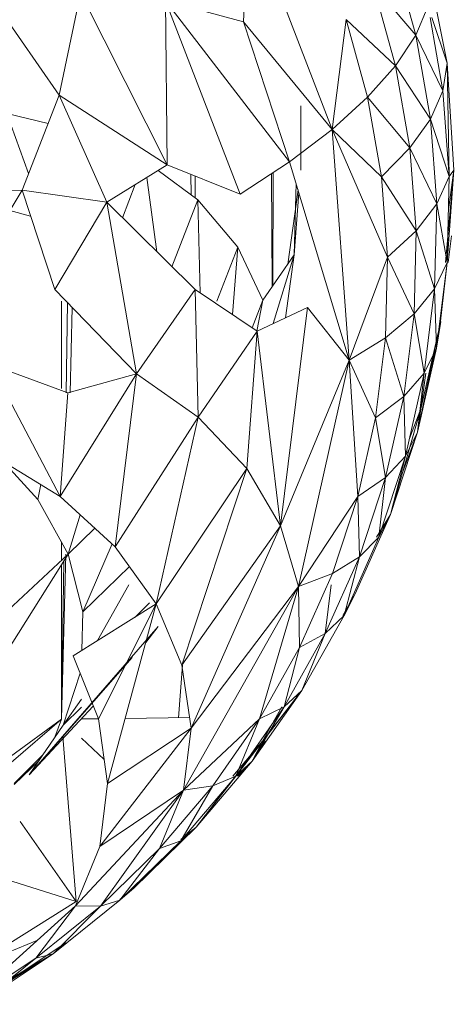
# Model space of a CAD drawing. Units: inches. Extents: x 1 to 6721, y 0 to 4752.
# Drawn here: x 5390 to 5398, y 3774 to 3793 of the extents above; entities that cross this region are included whole.
import ezdxf

# ---------------------------------------------------------------- set-up
doc = ezdxf.new("R2010")
doc.units = ezdxf.units.IN
doc.header["$MEASUREMENT"] = 0

# ---------------------------------------------------------------- blocks, each defined once
blk = doc.blocks.new('59_DWG-536969-East')
at = {"lineweight": 9}
for p, q in [((-2824.302, 1811.887), (-2824.402, 1809.761)), ((-2824.302, 1811.887), (-2822.68, 1807.675)), ((-2820.965, 1811.507), (-2820.455, 1808.961)), ((-2821.061, 1809.501), (-2821.503, 1811.094)), ((-2821.452, 1808.908), (-2821.883, 1810.467)), ((-2821.883, 1810.467), (-2821.061, 1809.501)), ((-2827.555, 1810.327), (-2827.969, 1808.341)), ((-2825.88, 1806.987), (-2827.555, 1810.327)), ((-2829.277, 1810.219), (-2827.969, 1808.341)), ((-2825.911, 1810.17), (-2824.402, 1809.761)), ((-2824.465, 1806.415), (-2825.911, 1810.17)), ((-2825.88, 1806.987), (-2825.911, 1810.17)), ((-2825.911, 1810.17), (-2823.505, 1807.046)), ((-2820.824, 1810.071), (-2821.061, 1809.501)), ((-2824.402, 1809.761), (-2822.68, 1807.675)), ((-2824.402, 1809.761), (-2823.505, 1807.046)), ((-2822.68, 1807.675), (-2822.411, 1809.808)), ((-2821.994, 1808.297), (-2822.411, 1809.808)), ((-2822.411, 1809.808), (-2821.452, 1808.908)), ((-2820.785, 1809.847), (-2820.538, 1808.425)), ((-2820.749, 1809.847), (-2820.455, 1808.961)), ((-2821.452, 1808.908), (-2821.061, 1809.501)), ((-2821.061, 1809.501), (-2820.779, 1807.875)), ((-2821.061, 1809.501), (-2820.538, 1808.425)), ((-2821.994, 1808.297), (-2821.452, 1808.908)), ((-2821.452, 1808.908), (-2821.176, 1807.318)), ((-2821.452, 1808.908), (-2820.779, 1807.875)), ((-2820.538, 1808.425), (-2820.455, 1808.961)), ((-2820.325, 1806.881), (-2820.455, 1808.961)), ((-2820.416, 1806.759), (-2820.455, 1808.961)), ((-2827.969, 1808.341), (-2828.687, 1806.493)), ((-2825.88, 1806.987), (-2827.969, 1808.341)), ((-2827.969, 1808.341), (-2827.049, 1806.263)), ((-2820.779, 1807.875), (-2820.538, 1808.425)), ((-2820.416, 1806.759), (-2820.538, 1808.425)), ((-2822.68, 1807.675), (-2821.994, 1808.297)), ((-2821.994, 1808.297), (-2821.725, 1806.756)), ((-2821.994, 1808.297), (-2821.176, 1807.318)), ((-2828.183, 1807.79), (-2828.986, 1807.983)), ((-2828.561, 1806.816), (-2828.986, 1807.983)), ((-2823.29, 1808.133), (-2823.29, 1806.881)), ((-2821.176, 1807.318), (-2820.779, 1807.875)), ((-2820.416, 1806.759), (-2820.779, 1807.875)), ((-2820.657, 1806.232), (-2820.779, 1807.875)), ((-2822.68, 1807.675), (-2823.505, 1807.046)), ((-2822.349, 1803.2), (-2822.68, 1807.675)), ((-2822.68, 1807.675), (-2821.725, 1806.756)), ((-2822.68, 1807.675), (-2821.609, 1805.197)), ((-2821.725, 1806.756), (-2821.176, 1807.318)), ((-2820.657, 1806.232), (-2821.176, 1807.318)), ((-2821.056, 1805.71), (-2821.176, 1807.318)), ((-2824.465, 1806.415), (-2823.505, 1807.046)), ((-2822.349, 1803.2), (-2823.505, 1807.046)), ((-2825.88, 1806.987), (-2827.049, 1806.263)), ((-2825.284, 1806.309), (-2826.054, 1806.879)), ((-2824.465, 1806.415), (-2825.88, 1806.987)), ((-2823.841, 1804.629), (-2823.857, 1806.815)), ((-2823.828, 1804.648), (-2823.826, 1806.835)), ((-2820.325, 1806.881), (-2820.484, 1805.09)), ((-2820.325, 1806.881), (-2820.456, 1805.09)), ((-2820.325, 1806.881), (-2820.431, 1806.115)), ((-2820.325, 1806.881), (-2820.416, 1806.759)), ((-2826.077, 1805.302), (-2826.273, 1806.744)), ((-2825.415, 1806.406), (-2825.416, 1806.799)), ((-2825.334, 1806.766), (-2825.338, 1806.349)), ((-2823.379, 1806.626), (-2823.417, 1805.243)), ((-2821.056, 1805.71), (-2821.725, 1806.756)), ((-2821.725, 1806.756), (-2821.609, 1805.197)), ((-2820.416, 1806.759), (-2820.657, 1806.232)), ((-2820.456, 1805.09), (-2820.416, 1806.759)), ((-2830.403, 1806.462), (-2828.687, 1806.493)), ((-2829.685, 1804.839), (-2828.687, 1806.493)), ((-2828.052, 1804.569), (-2828.687, 1806.493)), ((-2827.049, 1806.263), (-2828.687, 1806.493)), ((-2826.499, 1806.604), (-2826.745, 1805.962)), ((-2823.542, 1805.062), (-2823.342, 1806.504)), ((-2823.542, 1805.062), (-2823.342, 1806.504)), ((-2823.324, 1806.443), (-2823.417, 1805.243)), ((-2828.052, 1804.569), (-2827.049, 1806.263)), ((-2827.049, 1806.263), (-2825.337, 1804.568)), ((-2827.049, 1806.263), (-2826.47, 1802.934)), ((-2825.284, 1806.309), (-2825.784, 1805.011)), ((-2824.51, 1805.39), (-2825.284, 1806.309)), ((-2825.235, 1804.5), (-2825.284, 1806.309)), ((-2820.657, 1806.232), (-2821.056, 1805.71)), ((-2820.657, 1806.232), (-2820.697, 1804.584)), ((-2820.456, 1805.09), (-2820.657, 1806.232)), ((-2828.522, 1805.993), (-2828.924, 1806.101)), ((-2821.056, 1805.71), (-2821.609, 1805.197)), ((-2821.056, 1805.71), (-2821.096, 1804.098)), ((-2820.697, 1804.584), (-2821.056, 1805.71)), ((-2820.372, 1805.612), (-2820.436, 1805.09)), ((-2824.51, 1805.39), (-2824.914, 1804.345)), ((-2824.615, 1804.085), (-2824.51, 1805.39)), ((-2824.024, 1804.364), (-2824.51, 1805.39)), ((-2823.417, 1805.243), (-2824.024, 1804.364)), ((-2823.417, 1805.243), (-2823.827, 1803.908)), ((-2823.417, 1805.243), (-2823.583, 1804.022)), ((-2822.349, 1803.2), (-2821.609, 1805.197)), ((-2821.648, 1803.635), (-2821.609, 1805.197)), ((-2821.096, 1804.098), (-2821.609, 1805.197)), ((-2820.456, 1805.09), (-2820.697, 1804.584)), ((-2820.456, 1805.09), (-2820.66, 1803.433)), ((-2820.456, 1805.09), (-2820.59, 1803.894)), ((-2828.052, 1804.569), (-2826.47, 1802.934)), ((-2825.337, 1804.568), (-2826.47, 1802.934)), ((-2824.136, 1803.764), (-2825.337, 1804.568)), ((-2825.337, 1804.568), (-2825.274, 1802.095)), ((-2820.697, 1804.584), (-2821.096, 1804.098)), ((-2820.697, 1804.584), (-2820.899, 1802.948)), ((-2820.66, 1803.433), (-2820.697, 1804.584)), ((-2827.926, 1802.651), (-2827.927, 1804.345)), ((-2824.024, 1804.364), (-2824.234, 1803.829)), ((-2824.139, 1803.764), (-2824.024, 1804.364)), ((-2827.808, 1804.317), (-2827.833, 1802.567)), ((-2827.759, 1802.567), (-2827.716, 1804.222)), ((-2823.157, 1804.22), (-2824.136, 1803.764)), ((-2823.157, 1804.22), (-2823.68, 1799.988)), ((-2822.349, 1803.2), (-2823.157, 1804.22)), ((-2821.648, 1803.635), (-2821.096, 1804.098)), ((-2821.293, 1802.497), (-2821.096, 1804.098)), ((-2820.899, 1802.948), (-2821.096, 1804.098)), ((-2820.66, 1803.433), (-2820.577, 1803.947)), ((-2824.136, 1803.764), (-2825.274, 1802.095)), ((-2824.136, 1803.764), (-2824.334, 1801.099)), ((-2824.136, 1803.764), (-2823.68, 1799.988)), ((-2821.027, 1801.801), (-2820.59, 1803.894)), ((-2820.965, 1802.254), (-2820.59, 1803.894)), ((-2820.59, 1803.894), (-2820.66, 1803.433)), ((-2821.648, 1803.635), (-2822.349, 1803.2)), ((-2821.84, 1802.083), (-2821.648, 1803.635)), ((-2821.293, 1802.497), (-2821.648, 1803.635)), ((-2821.027, 1801.801), (-2820.66, 1803.433)), ((-2820.66, 1803.433), (-2820.899, 1802.948)), ((-2820.66, 1803.433), (-2820.753, 1803.107)), ((-2822.349, 1803.2), (-2823.68, 1799.988)), ((-2822.349, 1803.2), (-2823.335, 1798.813)), ((-2821.84, 1802.083), (-2822.349, 1803.2)), ((-2822.349, 1803.2), (-2822.184, 1800.556)), ((-2827.803, 1802.567), (-2829.297, 1803.116)), ((-2829.297, 1803.116), (-2827.953, 1800.556)), ((-2826.47, 1802.934), (-2827.953, 1800.556)), ((-2826.47, 1802.934), (-2827.803, 1802.567)), ((-2826.47, 1802.934), (-2826.885, 1799.581)), ((-2825.274, 1802.095), (-2826.47, 1802.934)), ((-2821.293, 1802.497), (-2820.899, 1802.948)), ((-2821.261, 1801.337), (-2820.899, 1802.948)), ((-2821.027, 1801.801), (-2820.899, 1802.948)), ((-2820.869, 1802.948), (-2820.965, 1802.254)), ((-2827.803, 1802.567), (-2827.953, 1800.556)), ((-2821.293, 1802.497), (-2821.84, 1802.083)), ((-2821.649, 1800.921), (-2821.293, 1802.497)), ((-2821.261, 1801.337), (-2821.293, 1802.497)), ((-2820.965, 1802.254), (-2821.552, 1800.208)), ((-2820.965, 1802.254), (-2821.185, 1801.679)), ((-2820.925, 1802.254), (-2821.027, 1801.801)), ((-2821.027, 1801.801), (-2820.932, 1802.254)), ((-2820.965, 1802.254), (-2821.027, 1801.801)), ((-2825.274, 1802.095), (-2826.885, 1799.581)), ((-2825.274, 1802.095), (-2826.09, 1798.475)), ((-2824.334, 1801.099), (-2825.274, 1802.095)), ((-2821.84, 1802.083), (-2822.184, 1800.556)), ((-2821.649, 1800.921), (-2821.84, 1802.083)), ((-2821.552, 1800.208), (-2821.027, 1801.801)), ((-2821.027, 1801.801), (-2821.552, 1800.208)), ((-2821.027, 1801.801), (-2821.329, 1800.985)), ((-2821.027, 1801.801), (-2821.261, 1801.337)), ((-2827.953, 1800.556), (-2829.255, 1801.356)), ((-2821.78, 1799.765), (-2821.261, 1801.337)), ((-2821.261, 1801.337), (-2821.649, 1800.921)), ((-2821.552, 1800.208), (-2821.261, 1801.337)), ((-2828.38, 1800.499), (-2829.049, 1801.229)), ((-2824.334, 1801.099), (-2826.09, 1798.475)), ((-2824.334, 1801.099), (-2825.593, 1797.285)), ((-2823.68, 1799.988), (-2824.334, 1801.099)), ((-2821.649, 1800.921), (-2822.184, 1800.556)), ((-2821.649, 1800.921), (-2822.155, 1799.383)), ((-2821.78, 1799.765), (-2821.649, 1800.921)), ((-2828.38, 1800.499), (-2828.325, 1800.785)), ((-2826.885, 1799.581), (-2827.953, 1800.556)), ((-2822.184, 1800.556), (-2823.335, 1798.813)), ((-2822.184, 1800.556), (-2822.676, 1799.065)), ((-2822.155, 1799.383), (-2822.184, 1800.556)), ((-2827.792, 1799.44), (-2828.38, 1800.499)), ((-2827.792, 1799.44), (-2827.56, 1800.197)), ((-2822.234, 1798.67), (-2821.552, 1800.208)), ((-2821.552, 1800.208), (-2821.821, 1799.765)), ((-2821.552, 1800.208), (-2821.78, 1799.765)), ((-2827.277, 1799.939), (-2827.792, 1799.44)), ((-2823.68, 1799.988), (-2825.593, 1797.285)), ((-2823.68, 1799.988), (-2825.415, 1796.062)), ((-2823.335, 1798.813), (-2823.68, 1799.988)), ((-2821.78, 1799.765), (-2822.452, 1798.247)), ((-2821.78, 1799.765), (-2822.155, 1799.383)), ((-2827.924, 1799.316), (-2827.924, 1799.679)), ((-2827.508, 1798.32), (-2826.946, 1799.637)), ((-2826.09, 1798.475), (-2826.885, 1799.581)), ((-2827.792, 1799.44), (-2829.836, 1797.533)), ((-2829.435, 1796.831), (-2827.792, 1799.44)), ((-2827.922, 1796.238), (-2827.84, 1799.44)), ((-2827.508, 1798.32), (-2827.792, 1799.44)), ((-2822.155, 1799.383), (-2822.814, 1797.898)), ((-2822.155, 1799.383), (-2822.676, 1799.065)), ((-2822.452, 1798.247), (-2822.155, 1799.383)), ((-2827.922, 1796.238), (-2827.924, 1799.229)), ((-2827.879, 1799.301), (-2827.922, 1796.238)), ((-2826.61, 1799.199), (-2827.508, 1798.32)), ((-2822.676, 1799.065), (-2823.335, 1798.813)), ((-2823.312, 1797.625), (-2822.676, 1799.065)), ((-2827.225, 1797.763), (-2826.62, 1798.844)), ((-2823.335, 1798.813), (-2825.562, 1794.86)), ((-2823.335, 1798.813), (-2825.415, 1796.062)), ((-2823.335, 1798.813), (-2824.088, 1796.247)), ((-2823.312, 1797.625), (-2823.335, 1798.813)), ((-2822.814, 1797.898), (-2822.702, 1798.844)), ((-2822.234, 1798.67), (-2822.472, 1798.247)), ((-2822.234, 1798.67), (-2822.452, 1798.247)), ((-2822.234, 1798.67), (-2822.452, 1798.247)), ((-2826.09, 1798.475), (-2827.7, 1797.465)), ((-2826.09, 1798.475), (-2827.209, 1796.244)), ((-2826.09, 1798.475), (-2827.033, 1794.993)), ((-2826.217, 1798.495), (-2826.5, 1798.218)), ((-2825.593, 1797.285), (-2826.09, 1798.475)), ((-2827.531, 1797.571), (-2827.508, 1798.32)), ((-2822.452, 1798.247), (-2823.27, 1796.795)), ((-2822.452, 1798.247), (-2822.814, 1797.898)), ((-2826.049, 1798.033), (-2828.549, 1795.158)), ((-2826.049, 1798.033), (-2826.293, 1797.724)), ((-2826.049, 1798.033), (-2826.285, 1797.754)), ((-2823.613, 1796.477), (-2822.814, 1797.898)), ((-2822.814, 1797.898), (-2823.312, 1797.625)), ((-2823.27, 1796.795), (-2822.814, 1797.898)), ((-2827.209, 1796.244), (-2827.7, 1797.465)), ((-2823.312, 1797.625), (-2824.088, 1796.247)), ((-2823.613, 1796.477), (-2823.312, 1797.625)), ((-2828.549, 1795.158), (-2826.556, 1797.433)), ((-2825.578, 1797.285), (-2825.66, 1796.266)), ((-2825.415, 1796.062), (-2825.593, 1797.285)), ((-2827.893, 1796.123), (-2827.565, 1797.129)), ((-2823.27, 1796.795), (-2824.549, 1795.135)), ((-2824.228, 1795.422), (-2823.27, 1796.795)), ((-2824.228, 1795.422), (-2823.27, 1796.795)), ((-2824.032, 1795.808), (-2823.27, 1796.795)), ((-2823.27, 1796.795), (-2823.613, 1796.477)), ((-2827.893, 1796.123), (-2827.538, 1796.626)), ((-2827.308, 1796.492), (-2828.549, 1795.158)), ((-2827.538, 1796.471), (-2827.893, 1796.123)), ((-2823.613, 1796.477), (-2824.549, 1795.135)), ((-2824.228, 1795.422), (-2823.613, 1796.477)), ((-2823.613, 1796.477), (-2824.088, 1796.247)), ((-2823.659, 1796.477), (-2824.032, 1795.808)), ((-2828.915, 1795.512), (-2827.922, 1796.238)), ((-2827.922, 1796.238), (-2828.897, 1795.398)), ((-2828.549, 1795.158), (-2827.893, 1796.123)), ((-2827.922, 1796.238), (-2828.051, 1795.891)), ((-2827.538, 1796.242), (-2827.209, 1796.247)), ((-2827.033, 1794.993), (-2827.209, 1796.244)), ((-2826.692, 1796.253), (-2825.445, 1796.269)), ((-2824.088, 1796.247), (-2825.562, 1794.86)), ((-2824.088, 1796.247), (-2824.995, 1794.946)), ((-2824.549, 1795.135), (-2824.088, 1796.247)), ((-2825.415, 1796.062), (-2827.183, 1793.768)), ((-2825.415, 1796.062), (-2827.033, 1794.993)), ((-2825.562, 1794.86), (-2825.415, 1796.062)), ((-2827.896, 1795.904), (-2827.643, 1792.699)), ((-2827.538, 1795.872), (-2827.097, 1795.453)), ((-2827.538, 1795.872), (-2827.097, 1795.453)), ((-2824.032, 1795.808), (-2825.315, 1794.141)), ((-2824.603, 1795.135), (-2824.032, 1795.808)), ((-2823.975, 1795.808), (-2824.228, 1795.422)), ((-2824.032, 1795.808), (-2824.228, 1795.422)), ((-2824.032, 1795.808), (-2824.228, 1795.422)), ((-2828.291, 1795.537), (-2828.842, 1794.989)), ((-2828.358, 1795.439), (-2828.84, 1794.973)), ((-2824.228, 1795.422), (-2825.315, 1794.141)), ((-2824.228, 1795.422), (-2825.315, 1794.141)), ((-2824.228, 1795.422), (-2824.549, 1795.135)), ((-2824.228, 1795.422), (-2824.549, 1795.135)), ((-2824.513, 1795.135), (-2824.228, 1795.422)), ((-2824.228, 1795.422), (-2824.486, 1795.135)), ((-2827.183, 1793.768), (-2827.033, 1794.993)), ((-2824.549, 1795.135), (-2825.613, 1793.88)), ((-2825.315, 1794.141), (-2824.549, 1795.135)), ((-2824.549, 1795.135), (-2824.995, 1794.946)), ((-2825.562, 1794.86), (-2827.652, 1792.62)), ((-2825.562, 1794.86), (-2827.183, 1793.768)), ((-2825.562, 1794.86), (-2827.172, 1792.613)), ((-2826.027, 1793.731), (-2824.995, 1794.946)), ((-2826.027, 1793.731), (-2825.562, 1794.86)), ((-2825.613, 1793.88), (-2824.995, 1794.946)), ((-2824.995, 1794.946), (-2825.562, 1794.86)), ((-2827.643, 1792.699), (-2828.725, 1794.25)), ((-2825.315, 1794.141), (-2826.523, 1792.962)), ((-2825.613, 1793.905), (-2825.315, 1794.141)), ((-2825.315, 1794.141), (-2825.613, 1793.88)), ((-2826.796, 1792.728), (-2825.613, 1793.88)), ((-2825.613, 1793.88), (-2826.027, 1793.731)), ((-2827.652, 1792.62), (-2827.183, 1793.768)), ((-2826.027, 1793.731), (-2827.172, 1792.613)), ((-2826.796, 1792.728), (-2826.027, 1793.731)), ((-2828.884, 1793.099), (-2827.643, 1792.699)), ((-2826.523, 1792.962), (-2826.796, 1792.728)), ((-2826.523, 1792.962), (-2826.796, 1792.728)), ((-2826.796, 1792.742), (-2826.523, 1792.962)), ((-2829.663, 1791.434), (-2827.643, 1792.699)), ((-2826.796, 1792.728), (-2828.087, 1791.685)), ((-2826.796, 1792.728), (-2827.172, 1792.613)), ((-2829.77, 1790.708), (-2827.652, 1792.62)), ((-2828.424, 1791.602), (-2827.652, 1792.62)), ((-2827.172, 1792.613), (-2828.424, 1791.602)), ((-2828.087, 1791.685), (-2827.172, 1792.613)), ((-2827.172, 1792.613), (-2827.652, 1792.62)), ((-2829.675, 1791.418), (-2828.401, 1791.944)), ((-2827.842, 1791.897), (-2829.261, 1790.954)), ((-2829.77, 1790.708), (-2828.424, 1791.602)), ((-2828.087, 1791.685), (-2829.473, 1790.762)), ((-2829.473, 1790.762), (-2828.424, 1791.602)), ((-2828.087, 1791.685), (-2829.261, 1791.003)), ((-2829.261, 1790.954), (-2828.087, 1791.685)), ((-2828.087, 1791.685), (-2828.424, 1791.602))]:
    blk.add_line(p, q, dxfattribs=at)

msp = doc.modelspace()

# ---------------------------------------------------------------- block references
at = {"lineweight": 9}
msp.add_blockref('59_DWG-536969-East', (8218.356, 1983.412), dxfattribs=at)

doc.saveas('drawing.dxf')
